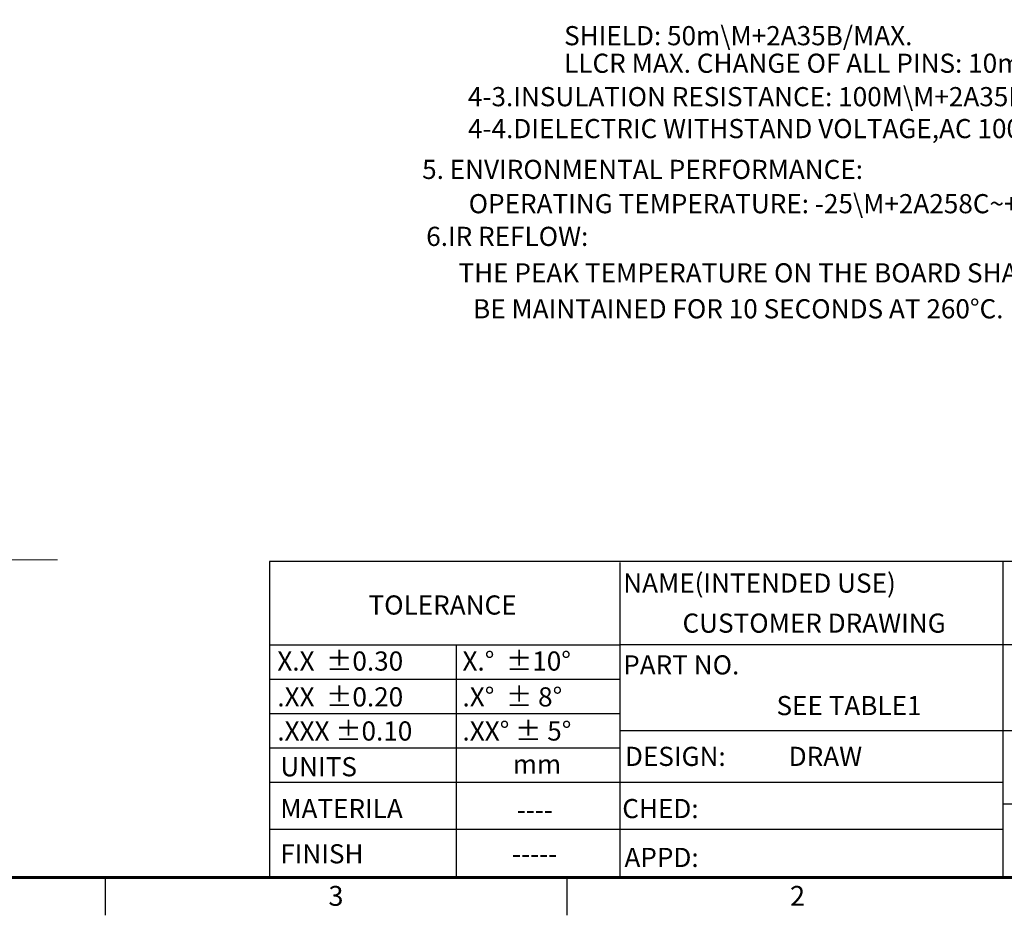
# Model space of a CAD drawing. Units: millimetres. Extents: x 895 to 1128, y -572 to -520.
# Drawn here: x 930 to 956, y -572 to -549 of the extents above; entities that cross this region are included whole.
import ezdxf
from ezdxf.enums import TextEntityAlignment as Align

# ---------------------------------------------------------------- set-up
doc = ezdxf.new("R2010")
doc.units = ezdxf.units.MM
doc.header["$LTSCALE"] = 2
doc.layers.add('DIM', color=3, linetype='CONTINUOUS', lineweight=9)
doc.layers.add('Text', color=2, linetype='CONTINUOUS')
doc.layers.add('标准图框', color=210, linetype='CONTINUOUS')
doc.layers.add('签名', color=3, linetype='CONTINUOUS', plot=False)
doc.styles.add('ROMANS', font='romans.shx', dxfattribs={"oblique": 10, "bigfont": 'chineset.shx'})

# ---------------------------------------------------------------- blocks, each defined once
blk = doc.blocks.new('客户图-升华')
at = {"layer": '标准图框'}
for p, q in [((-131.38, 36.92), (-131.38, 3.93)), ((-3.91, 36.92), (-131.38, 36.92)), ((-94.81, 36.82), (-94.81, 3.93)), ((-54.82, 36.92), (-54.82, 3.92)), ((-131.38, 28.23), (-94.81, 28.23)), ((-111.9, 28.23), (-111.9, 3.93)), ((-3.93, 28.23), (-94.81, 28.23)), ((-131.38, 24.65), (-94.81, 24.65)), ((-131.38, 21.07), (-94.81, 21.07)), ((-3.93, 19.27), (-94.81, 19.27)), ((-131.38, 17.48), (-94.81, 17.48)), ((-131.38, 13.9), (-54.82, 13.9)), ((-3.93, 11.6), (-54.82, 11.6)), ((-131.38, 9), (-54.82, 9)), ((-148.5, 0), (-148.5, 3.93)), ((-131.38, 3.93), (-3.93, 3.93)), ((-100.31, 0), (-100.31, 3.93))]:
    blk.add_line(p, q, dxfattribs=at)
at = {"layer": '标准图框', "const_width": 0.315}
blk.add_lwpolyline([(-293.07, 204.22), (-3.93, 204.22), (-3.93, 3.93), (-293.07, 3.93)], close=True, dxfattribs=at)
at = {"layer": 'Text', "style": 'ROMANS'}
for s, p in [('NAME(INTENDED USE) ', (-94.45, 33.68)), ('TOLERANCE', (-121.04, 31.39)), ('CUSTOMER DRAWING', (-88.26, 29.5)), ('X.X  %%P0.30', (-130.56, 25.54)), ('X.%%D  %%P10%%D', (-111.23, 25.54)), ('PART NO.', (-94.45, 25.14)), ('.XX  %%P0.20', (-130.56, 21.8)), ('.X%%D  %%P 8%%D', (-111.23, 21.8)), ('.XXX %%P0.10', (-130.56, 18.24)), ('.XX%%D %%P 5%%D', (-111.23, 18.24)), ('DESIGN:', (-94.27, 15.59)), ('UNITS', (-130.25, 14.51)), ('mm', (-105.98, 14.78)), ('MATERILA', (-130.25, 10.14)), ('CHED:', (-94.55, 10.14)), ('FINISH', (-130.25, 5.42)), ('APPD:', (-94.32, 5.04))]:
    blk.add_text(s, height=2, dxfattribs=at).set_placement(p)
at = {"layer": '标准图框', "style": 'ROMANS'}
for s, p in [('3', (-124.44, 1.76)), ('2', (-76.25, 1.76))]:
    blk.add_text(s, height=2.07, dxfattribs=at).set_placement(p, align=Align.MIDDLE)
at = {"layer": '标准图框', "color": 3, "style": 'ROMANS', "oblique": 10}
for tag, height, p in [('DRAW_NAME_1', 2, (-25.58, 24.3)), ('DRAW_NAME', 2, (-25.58, 22.11)), ('PART_NO.', 2, (-70.88, 20.89)), ('DRAW_NAME_2', 2, (-25.58, 20.4)), ('DRAW', 2, (-73.34, 15.59)), ('DRAW_NO.', 2, (-21.39, 12.82)), ('SCALE', 1.82, (-34.67, 4.92)), ('SHEET', 1.82, (-22.45, 4.99)), ('REV', 1.82, (-10.69, 4.97))]:
    blk.add_attdef(tag, text='', height=height, dxfattribs=at).set_placement(p, align=Align.CENTER)
at = {"layer": '签名', "color": 3, "style": 'ROMANS', "oblique": 10}
for tag, p in [('MATERILA', (-103.67, 10.02)), ('FINISH', (-103.7, 5.43))]:
    blk.add_attdef(tag, text='', height=2, dxfattribs=at).set_placement(p, align=Align.CENTER)

msp = doc.modelspace()

# ---------------------------------------------------------------- linework, layer by layer
at = {"layer": 'DIM'}
msp.add_line((929.7803, -562.9969), (931.1074, -562.9969), dxfattribs=at)

# ---------------------------------------------------------------- block references
at = {"layer": 'Text'}
ref = msp.add_blockref('客户图-升华', (969.4883, -572.2771), dxfattribs=dict(at, xscale=0.25, yscale=0.25, zscale=0.25))
ref.add_attrib('PART_NO.', 'SEE TABLE1', dxfattribs={"layer": '标准图框', "color": 3, "height": 0.5, "style": 'ROMANS', "oblique": 10}).set_placement((951.7689, -567.0542), align=Align.CENTER)
ref.add_attrib('DRAW', 'DRAW', dxfattribs={"layer": '标准图框', "color": 3, "height": 0.5, "style": 'ROMANS', "oblique": 10}).set_placement((951.153, -568.3799), align=Align.CENTER)
ref.add_attrib('MATERILA', '----', dxfattribs={"layer": '标准图框', "color": 3, "height": 0.5, "style": 'ROMANS', "oblique": 10}).set_placement((943.5697, -569.7713), align=Align.CENTER)
ref.add_attrib('FINISH', '-----', dxfattribs={"layer": '标准图框', "color": 3, "height": 0.5, "style": 'ROMANS', "oblique": 10}).set_placement((943.5635, -570.9206), align=Align.CENTER)

# ---------------------------------------------------------------- texts
at = {"layer": 'Text', "style": 'ROMANS'}
for s, p in [('SHIELD: 50m\\M+2A35B/MAX.', (944.3333, -549.5728)), ('LLCR MAX. CHANGE OF ALL PINS: 10m\\M+2A35B.', (944.3333, -550.292)), ('4-3.INSULATION RESISTANCE: 100M\\M+2A35B  MIN', (941.8224, -551.1641)), ('4-4.DIELECTRIC WITHSTAND VOLTAGE,AC 100V FOR 1 MINUTE.', (941.8251, -551.9974)), ('5. ENVIRONMENTAL PERFORMANCE:', (940.6272, -553.0621)), ('OPERATING TEMPERATURE: -25\\M+2A258C~+85\\M+2A258C.', (941.8424, -553.9568)), ('6.IR REFLOW:', (940.7342, -554.8099)), (' THE PEAK TEMPERATURE ON THE BOARD SHALL', (941.4234, -555.7624)), ('BE MAINTAINED FOR 10 SECONDS AT 260%%DC.', (941.9569, -556.6999))]:
    msp.add_text(s, height=0.5, dxfattribs=at).set_placement(p)

doc.saveas('drawing.dxf')
